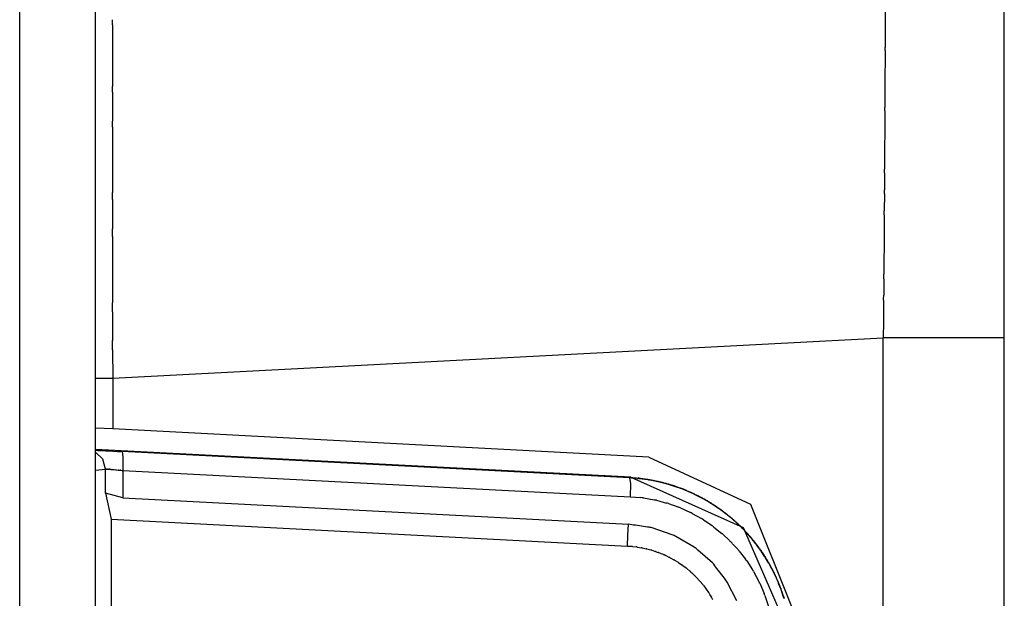
# Model space of a CAD drawing. Units: millimetres. Extents: x -1130 to -994, y 150 to 269.
# Drawn here: x -1032 to -1030, y 224 to 224 of the extents above; entities that cross this region are included whole.
import ezdxf

# ---------------------------------------------------------------- set-up
doc = ezdxf.new("R2010")
doc.units = ezdxf.units.MM
doc.layers.add('GAIKEI', color=7, linetype='Continuous')

msp = doc.modelspace()

# ---------------------------------------------------------------- linework, layer by layer
at = {"layer": 'GAIKEI', "color": 7, "linetype": 'Continuous'}
msp.add_line((-1031.66350338, 216.95665945), (-1031.66350338, 233.75614662), dxfattribs=at)
at = {"layer": 'GAIKEI', "color": 1, "linetype": 'Continuous'}
for p, q in [((-1031.76348724, 217.04259808), (-1031.76348724, 231.12564889)), ((-1030.46324229, 217.72975349), (-1030.46324229, 224.88746658)), ((-1030.62059722, 224.31295651), (-1030.62064053, 224.29126035)), ((-1031.64107424, 224.29539053), (-1031.64109573, 224.25858212)), ((-1030.62064807, 224.28738925), (-1030.62068959, 224.26538346)), ((-1030.62070107, 224.26147382), (-1030.62078965, 224.23918217)), ((-1031.64109354, 224.2514055), (-1031.64107219, 224.21385159)), ((-1030.62080516, 224.23521074), (-1030.62089177, 224.21273508)), ((-1031.64106793, 224.20621967), (-1031.64104675, 224.16810119)), ((-1030.62090731, 224.20867967), (-1030.62099369, 224.18607129)), ((-1030.62101226, 224.18189648), (-1030.62111979, 224.15914481)), ((-1031.64104231, 224.15996016), (-1031.64102134, 224.12143869)), ((-1030.62114009, 224.15482429), (-1030.62124702, 224.13202718)), ((-1030.62126798, 224.1275284), (-1030.62137416, 224.10469839)), ((-1031.64101245, 224.11273204), (-1031.64097099, 224.07397054)), ((-1030.62139962, 224.09999023), (-1030.62152597, 224.07718324)), ((-1030.62155691, 224.07224438), (-1030.62170109, 224.0495582)), ((-1031.64096116, 224.0646408), (-1031.64092025, 224.02580273)), ((-1030.62173914, 224.04434818), (-1030.62190581, 224.02177612)), ((-1031.64090984, 224.01579733), (-1031.64086956, 223.97706598)), ((-1030.6219459, 224.01627783), (-1030.62210867, 223.99393731)), ((-1030.62215095, 223.98811362), (-1030.62231135, 223.96601888)), ((-1031.64085309, 223.96633432), (-1031.6407937, 223.92789081)), ((-1030.62236158, 223.95984613), (-1030.62253908, 223.93807183)), ((-1030.62259831, 223.93148751), (-1030.62279198, 223.90997095)), ((-1031.64077605, 223.91636735), (-1031.64071781, 223.87833136)), ((-1030.62284861, 223.90298767), (-1030.62301944, 223.88191889)), ((-1031.64069251, 223.82856721), (-1030.62301944, 223.88191889)), ((-1030.62301944, 217.85883827), (-1030.62301944, 223.88191889)), ((-1030.46324229, 223.88191889), (-1030.62301944, 223.88191889)), ((-1031.64071151, 223.86598155), (-1031.64069251, 223.82856721)), ((-1031.66350338, 223.82856721), (-1031.64069251, 223.82856721)), ((-1031.64069251, 223.82856721), (-1031.64069251, 223.76142292)), ((-1031.64069251, 223.76142292), (-1031.66350338, 223.7626102)), ((-1030.93287343, 223.72433946), (-1031.64069251, 223.76142292)), ((-1031.6637286, 223.73323141), (-1031.66054843, 223.73310581)), ((-1030.95651792, 223.6979415), (-1031.66350338, 223.73447152)), ((-1031.65377781, 223.72143443), (-1031.66350338, 223.73065477)), ((-1031.65975517, 223.7330736), (-1031.65578972, 223.73289128)), ((-1031.65494119, 223.73285177), (-1031.65068431, 223.73265223)), ((-1031.65021598, 223.70855121), (-1031.65377781, 223.72143443)), ((-1031.64941636, 223.73259074), (-1031.64667068, 223.73245745)), ((-1031.64539725, 223.73239576), (-1031.64054175, 223.73217405)), ((-1031.63952736, 223.73212489), (-1031.63437683, 223.73185141)), ((-1031.63318775, 223.73179444), (-1031.63010508, 223.73164953)), ((-1030.95762941, 223.69690579), (-1031.62828925, 223.73156417)), ((-1031.62828925, 223.73156417), (-1031.6271525, 223.72413737)), ((-1031.6271525, 223.72413737), (-1031.62743037, 223.70655557)), ((-1030.93287343, 223.72433946), (-1030.79825644, 223.66227267)), ((-1031.66350338, 223.70703554), (-1031.65021598, 223.70855121)), ((-1031.65021598, 223.70855121), (-1031.64993611, 223.7085712)), ((-1031.65021598, 223.67677261), (-1031.65021598, 223.70855121)), ((-1031.64985603, 223.70857622), (-1031.64931923, 223.70855475)), ((-1031.6491931, 223.70854928), (-1031.64832682, 223.70850485)), ((-1031.64813941, 223.70849236), (-1031.64700659, 223.70840351)), ((-1031.64673796, 223.70838195), (-1031.64540671, 223.7082746)), ((-1031.64500636, 223.70824171), (-1031.64407401, 223.70816508)), ((-1031.64293341, 223.7080719), (-1031.64184779, 223.70798366)), ((-1031.64137589, 223.70794496), (-1031.63933607, 223.70774975)), ((-1031.63889851, 223.70770792), (-1031.63656623, 223.7074858)), ((-1031.63611019, 223.70744226), (-1031.633578, 223.70719996)), ((-1031.63305038, 223.70714664), (-1031.63051671, 223.70688702)), ((-1031.62984928, 223.70681546), (-1031.62830387, 223.70664942)), ((-1031.62743037, 223.70655557), (-1030.95677053, 223.67194772)), ((-1031.62743037, 223.70655557), (-1031.62743037, 223.67058361)), ((-1030.95651792, 223.6979415), (-1030.95762941, 223.69690579)), ((-1030.95649266, 223.689479), (-1030.95762941, 223.69690579)), ((-1030.95669148, 223.69686827), (-1030.95762941, 223.69690579)), ((-1030.95651792, 223.6979415), (-1030.80810832, 223.63147926)), ((-1030.95604087, 223.6968287), (-1030.95636634, 223.69685527)), ((-1030.95544377, 223.69677996), (-1030.95604087, 223.6968287)), ((-1030.95416478, 223.69669753), (-1030.95512849, 223.69675422)), ((-1030.95291086, 223.69662154), (-1030.95384009, 223.69667843)), ((-1030.952266, 223.69657524), (-1030.95260218, 223.69660264)), ((-1030.95166807, 223.69652651), (-1030.952266, 223.69657524)), ((-1030.95038978, 223.69642519), (-1030.95136207, 223.69650158)), ((-1030.94913521, 223.69632388), (-1030.95007574, 223.69640052)), ((-1030.94787431, 223.69618408), (-1030.94883557, 223.69629943)), ((-1030.94722411, 223.69611226), (-1030.9475723, 223.69614785)), ((-1030.9466288, 223.69605141), (-1030.94722411, 223.69611226)), ((-1030.9453688, 223.69592476), (-1030.94633635, 223.69602152)), ((-1030.94128495, 223.69533437), (-1030.94514088, 223.69572985)), ((-1030.94412181, 223.69581756), (-1030.94507301, 223.69589521)), ((-1030.9428612, 223.69567723), (-1030.94383485, 223.69579406)), ((-1030.94163395, 223.69550568), (-1030.94257151, 223.69564241)), ((-1030.94037892, 223.69534983), (-1030.94135849, 223.69546558)), ((-1030.93913224, 223.69519657), (-1030.94009506, 223.69531627)), ((-1030.93328112, 223.69425142), (-1030.93935818, 223.69513643)), ((-1030.93849339, 223.69510926), (-1030.93885688, 223.69516226)), ((-1030.93791097, 223.69502432), (-1030.93849339, 223.69510926)), ((-1030.93665558, 223.69484885), (-1030.93764371, 223.69498538)), ((-1030.93601078, 223.69475618), (-1030.93638032, 223.69481077)), ((-1030.93542905, 223.69467023), (-1030.93601078, 223.69475618)), ((-1030.9341917, 223.69447248), (-1030.93516714, 223.69463146)), ((-1030.932972, 223.69426987), (-1030.93392676, 223.69442928)), ((-1030.93173668, 223.69406726), (-1030.93271564, 223.69422709)), ((-1030.95677053, 223.67194772), (-1030.95649266, 223.689479)), ((-1030.92424845, 223.69258303), (-1030.93152578, 223.69399415)), ((-1030.93051588, 223.69386465), (-1030.93147736, 223.6940249)), ((-1030.92930025, 223.69362158), (-1030.93026417, 223.69382239)), ((-1030.92806434, 223.69342922), (-1030.9290508, 223.69357014)), ((-1030.92686414, 223.69319086), (-1030.92781265, 223.69339267)), ((-1030.92563302, 223.69293761), (-1030.92662426, 223.6931399)), ((-1030.9244331, 223.69268436), (-1030.92538612, 223.69288713)), ((-1030.92320176, 223.69245167), (-1030.92419762, 223.69263459)), ((-1030.92200212, 223.69220314), (-1030.92295948, 223.69240684)), ((-1030.91499598, 223.6904649), (-1030.92236547, 223.69221464)), ((-1030.92079123, 223.69192923), (-1030.92177112, 223.69215379)), ((-1030.91959645, 223.69167141), (-1030.92055799, 223.691876)), ((-1030.91840627, 223.69139738), (-1030.91936984, 223.6916229)), ((-1030.91721433, 223.69109797), (-1030.91818163, 223.69134449)), ((-1030.91600466, 223.69083595), (-1030.916991, 223.6910418)), ((-1030.91481055, 223.69054076), (-1030.91577996, 223.69078827)), ((-1030.91364148, 223.69021585), (-1030.91459208, 223.6904845)), ((-1030.91243448, 223.68992888), (-1030.91342828, 223.69015663)), ((-1030.90668308, 223.68814568), (-1030.91328104, 223.69005175)), ((-1030.9112614, 223.68960802), (-1030.91221553, 223.68987767)), ((-1030.91009664, 223.68930202), (-1030.91105247, 223.68954946)), ((-1030.90891061, 223.68897531), (-1030.90988893, 223.68924781)), ((-1030.90774191, 223.68864578), (-1030.90870103, 223.68891684)), ((-1030.90655579, 223.68831662), (-1030.90753738, 223.68858813)), ((-1030.9054087, 223.68796601), (-1030.90635003, 223.68825887)), ((-1030.89861346, 223.68560557), (-1030.90526191, 223.68772968)), ((-1030.9042263, 223.68763306), (-1030.905211, 223.68790543)), ((-1030.90307946, 223.68726076), (-1030.9040237, 223.68757551)), ((-1030.9019185, 223.68690262), (-1030.90288514, 223.68719681)), ((-1030.90075202, 223.68654816), (-1030.90172183, 223.68684278)), ((-1030.89961069, 223.68617197), (-1030.90055719, 223.68648807)), ((-1030.89846985, 223.68579221), (-1030.89942121, 223.68610873)), ((-1030.89733214, 223.68541245), (-1030.89828115, 223.68572938)), ((-1030.89151781, 223.68307708), (-1030.89731488, 223.68518121)), ((-1030.89617126, 223.6850327), (-1030.89714442, 223.68535003)), ((-1030.89505065, 223.68463098), (-1030.89598262, 223.68496988)), ((-1030.89391284, 223.68424997), (-1030.89486892, 223.68456612)), ((-1030.89277524, 223.68382435), (-1030.89372879, 223.6841872)), ((-1030.89165845, 223.68343796), (-1030.89259359, 223.68375676)), ((-1030.89104057, 223.68319992), (-1030.8914798, 223.68337472)), ((-1030.89052241, 223.68299371), (-1030.89104057, 223.68319992)), ((-1030.88464621, 223.68039917), (-1030.89042266, 223.6826708)), ((-1030.88940549, 223.68258077), (-1030.89034255, 223.68292347)), ((-1030.88829166, 223.68215317), (-1030.88922962, 223.68251557)), ((-1030.88717785, 223.68172488), (-1030.88811668, 223.68208566)), ((-1030.88606216, 223.68127037), (-1030.88700362, 223.68165673)), ((-1030.88497249, 223.68083692), (-1030.88588974, 223.68120027)), ((-1031.65021598, 223.67677261), (-1031.64248605, 223.64249315)), ((-1031.62743037, 223.67058361), (-1031.65021598, 223.67677261)), ((-1031.62743037, 223.67058361), (-1030.95969869, 223.63559684)), ((-1030.95677053, 223.67194772), (-1030.94356876, 223.67069599)), ((-1030.93964603, 223.67031779), (-1030.92581405, 223.66782167)), ((-1030.88386178, 223.68038411), (-1030.88480297, 223.68076914)), ((-1030.88276868, 223.6799531), (-1030.88369098, 223.68031505)), ((-1030.87871669, 223.67786538), (-1030.88365008, 223.67999522)), ((-1030.88165935, 223.67947577), (-1030.88260009, 223.67988475)), ((-1030.88056852, 223.67899461), (-1030.88149028, 223.6794019)), ((-1030.87947821, 223.6785364), (-1030.88040238, 223.67892249)), ((-1030.87839157, 223.67805805), (-1030.87931263, 223.67846584)), ((-1030.87730343, 223.67759996), (-1030.87822682, 223.67798649)), ((-1030.87296641, 223.67521134), (-1030.87784195, 223.67747499)), ((-1030.87670683, 223.67733363), (-1030.87714033, 223.67752974)), ((-1030.87623796, 223.67712152), (-1030.87670683, 223.67733363)), ((-1030.87515205, 223.67661774), (-1030.87607634, 223.67704765)), ((-1030.87408671, 223.67611156), (-1030.87498989, 223.67654165)), ((-1030.87392727, 223.67603564), (-1030.87408671, 223.67611156)), ((-1030.87196079, 223.67509922), (-1030.87392727, 223.67603564)), ((-1030.86777665, 223.67269112), (-1030.87214683, 223.67482095)), ((-1030.87180197, 223.67502359), (-1030.87196079, 223.67509922)), ((-1030.86983494, 223.67408691), (-1030.87180197, 223.67502359)), ((-1030.86879522, 223.67358077), (-1030.86967824, 223.67401151)), ((-1030.86773442, 223.67302818), (-1030.86863914, 223.67350208)), ((-1030.86669483, 223.67251799), (-1030.86757813, 223.67294887)), ((-1030.8627347, 223.67006388), (-1030.86699488, 223.67229225)), ((-1030.86611434, 223.67220379), (-1030.86654246, 223.67243925)), ((-1030.86568061, 223.67196524), (-1030.86611434, 223.67220379)), ((-1030.86464503, 223.67143188), (-1030.86552848, 223.67188437)), ((-1030.86360753, 223.67087707), (-1030.86449099, 223.67135112)), ((-1030.86257005, 223.67034597), (-1030.86345349, 223.67079649)), ((-1030.86155607, 223.6697891), (-1030.86241791, 223.67026509)), ((-1030.85692113, 223.6668465), (-1030.86183791, 223.66957327)), ((-1030.86054392, 223.66923226), (-1030.86140568, 223.66970623)), ((-1030.85950822, 223.66867559), (-1030.8603914, 223.66914949)), ((-1030.85849442, 223.66809531), (-1030.8593559, 223.66859066)), ((-1030.92252959, 223.6672052), (-1030.90920581, 223.66360453)), ((-1030.90651548, 223.66282561), (-1030.89320846, 223.65801058)), ((-1030.89077465, 223.65704325), (-1030.87779018, 223.6511581)), ((-1030.85748233, 223.66751336), (-1030.85849442, 223.66809531)), ((-1030.85649396, 223.66695512), (-1030.85733349, 223.6674287)), ((-1030.85590264, 223.66661577), (-1030.85634426, 223.66686971)), ((-1030.85118021, 223.66341035), (-1030.85595945, 223.66627789)), ((-1030.85548346, 223.66637475), (-1030.85590264, 223.66661577)), ((-1030.85449521, 223.66576905), (-1030.8553342, 223.66628535)), ((-1030.8533601, 223.66509814), (-1030.85434715, 223.66568025)), ((-1030.85252179, 223.66460375), (-1030.8533601, 223.66509814)), ((-1030.8515351, 223.66399797), (-1030.85237302, 223.66451361)), ((-1030.85057237, 223.66339079), (-1030.85138839, 223.66390617)), ((-1030.84958706, 223.66278363), (-1030.85042409, 223.66329872)), ((-1030.84455531, 223.65917652), (-1030.85002219, 223.66267448)), ((-1030.84859839, 223.66217647), (-1030.84943675, 223.66269127)), ((-1030.8476618, 223.66156933), (-1030.84845312, 223.6620838)), ((-1030.84670183, 223.66091404), (-1030.84751586, 223.66147101)), ((-1030.8447793, 223.65969744), (-1030.84655401, 223.66081831)), ((-1030.84384225, 223.65906616), (-1030.84463307, 223.6596005)), ((-1030.84288211, 223.65838534), (-1030.84369362, 223.65896195)), ((-1030.83807107, 223.6546832), (-1030.84332028, 223.65832489)), ((-1030.84231133, 223.6579983), (-1030.84273462, 223.65828431)), ((-1030.84194516, 223.65775089), (-1030.84231133, 223.6579983)), ((-1030.84103355, 223.65711853), (-1030.84180098, 223.65765147)), ((-1030.84007434, 223.65648619), (-1030.84088362, 223.65701861)), ((-1030.8391619, 223.65582951), (-1030.83992782, 223.65638267)), ((-1030.83825136, 223.65517413), (-1030.83901648, 223.65572477)), ((-1030.79825644, 223.66227267), (-1030.74331331, 223.52455087)), ((-1031.64248605, 223.64249315), (-1030.9606355, 223.6067738)), ((-1031.64248605, 223.64249315), (-1031.64248605, 222.38054418)), ((-1030.87545675, 223.64995621), (-1030.86304895, 223.64304006)), ((-1030.83729202, 223.65451438), (-1030.83809876, 223.6550683)), ((-1030.83640426, 223.65385671), (-1030.83714648, 223.65440807)), ((-1030.83230471, 223.65041577), (-1030.83688076, 223.65380429)), ((-1030.83582433, 223.65343315), (-1030.83625383, 223.65374657)), ((-1030.83547012, 223.65317467), (-1030.83582433, 223.65343315)), ((-1030.83458337, 223.65251632), (-1030.83532382, 223.65306637)), ((-1030.83369821, 223.65180972), (-1030.83443773, 223.65240133)), ((-1030.83278852, 223.65112841), (-1030.83354817, 223.65169622)), ((-1030.8319006, 223.65044342), (-1030.83263996, 223.65101433)), ((-1030.83134326, 223.65002774), (-1030.83175229, 223.65033232)), ((-1030.83101754, 223.64978518), (-1030.83134326, 223.65002774)), ((-1030.82670584, 223.64598337), (-1030.83105222, 223.64942507)), ((-1030.83045597, 223.64935499), (-1030.83086769, 223.64967076)), ((-1030.83013041, 223.6491053), (-1030.83045597, 223.64935499)), ((-1030.82924739, 223.64839567), (-1030.82998002, 223.64898512)), ((-1030.82838709, 223.64768758), (-1030.82909943, 223.64827421)), ((-1030.8273486, 223.64685633), (-1030.82823478, 223.64756528)), ((-1030.82661762, 223.64627155), (-1030.8273486, 223.64685633)), ((-1030.82578217, 223.64556583), (-1030.82647024, 223.64614773)), ((-1030.82492298, 223.64488042), (-1030.8256307, 223.64544433)), ((-1030.82227652, 223.64222153), (-1030.82523026, 223.64473036)), ((-1030.8240612, 223.64414807), (-1030.82476946, 223.64475066)), ((-1030.82322846, 223.64343968), (-1030.82391119, 223.64402045)), ((-1030.82236929, 223.64273175), (-1030.82307323, 223.64331146)), ((-1030.82153245, 223.64197407), (-1030.82221616, 223.64259403)), ((-1030.96020391, 223.62119795), (-1030.95969869, 223.63559684)), ((-1030.93442572, 223.63183867), (-1030.95040715, 223.63421516)), ((-1030.9018244, 223.62156791), (-1030.92809333, 223.63075866)), ((-1030.86069056, 223.64152012), (-1030.84920898, 223.63383199)), ((-1030.84670029, 223.63185796), (-1030.83625405, 223.6235156)), ((-1030.82070023, 223.64126769), (-1030.82137912, 223.64184332)), ((-1030.81986596, 223.64053263), (-1030.82054527, 223.64113149)), ((-1030.81905663, 223.63977451), (-1030.81971403, 223.64039082)), ((-1030.81624888, 223.63679999), (-1030.81910375, 223.63942005)), ((-1030.8182227, 223.63906602), (-1030.81889925, 223.63964006)), ((-1030.81741344, 223.63833321), (-1030.81806811, 223.6389265)), ((-1030.81660451, 223.63757511), (-1030.81725776, 223.63818754)), ((-1030.81579559, 223.63681675), (-1030.81660451, 223.63757511)), ((-1030.81501172, 223.63608344), (-1030.81564175, 223.63667282)), ((-1030.81420094, 223.63532534), (-1030.81485153, 223.63593365)), ((-1030.80998388, 223.63077002), (-1030.81482192, 223.63549006)), ((-1030.81339419, 223.63456703), (-1030.81403981, 223.63517392)), ((-1030.81263552, 223.63378366), (-1030.81324095, 223.63440928)), ((-1030.81208517, 223.63326719), (-1030.81247128, 223.63362916)), ((-1030.81182706, 223.63302521), (-1030.81208517, 223.63326719)), ((-1030.81104336, 223.63226695), (-1030.81166589, 223.6328694)), ((-1030.81031009, 223.63150871), (-1030.81089098, 223.63210963)), ((-1030.80952688, 223.63075049), (-1030.81014622, 223.63134986)), ((-1030.80876855, 223.62996714), (-1030.80936633, 223.63058485)), ((-1030.80824319, 223.62944167), (-1030.80860654, 223.62980502)), ((-1030.80385405, 223.62436981), (-1030.80859136, 223.62940951)), ((-1030.80801036, 223.62920884), (-1030.80824319, 223.62944167)), ((-1030.80810832, 223.63147926), (-1030.74331331, 223.48243813)), ((-1030.9606355, 223.6067738), (-1030.96020391, 223.62119795)), ((-1030.87282613, 223.60529627), (-1030.89689287, 223.61929588)), ((-1030.83350695, 223.62095072), (-1030.82757244, 223.6153934)), ((-1030.80649405, 223.62764209), (-1030.80784674, 223.62903987)), ((-1030.80576111, 223.62686099), (-1030.80633259, 223.62747009)), ((-1030.80524603, 223.62630878), (-1030.8055981, 223.62668624)), ((-1030.80502827, 223.62607531), (-1030.80524603, 223.62630878)), ((-1030.80429544, 223.62529194), (-1030.80486359, 223.62589928)), ((-1030.80353742, 223.62448338), (-1030.8041234, 223.62510843)), ((-1030.80280459, 223.62370001), (-1030.8033693, 223.62430367)), ((-1030.80209705, 223.62289148), (-1030.80264059, 223.62351267)), ((-1030.79754082, 223.61721206), (-1030.80262535, 223.62305824)), ((-1030.80157268, 223.62233088), (-1030.8019255, 223.62270804)), ((-1030.80136433, 223.62210816), (-1030.80157268, 223.62233088)), ((-1030.80065684, 223.62130196), (-1030.80119691, 223.62191743)), ((-1030.79997463, 223.62049114), (-1030.80049372, 223.62110811)), ((-1030.7985598, 223.61887418), (-1030.79980373, 223.62029581)), ((-1030.79785241, 223.61806572), (-1030.7985598, 223.61887418)), ((-1030.79717029, 223.6172596), (-1030.79768231, 223.61786471)), ((-1030.79648819, 223.61644888), (-1030.79699839, 223.61705529)), ((-1030.79583138, 223.61561523), (-1030.7963209, 223.61623655)), ((-1030.9606355, 223.6067738), (-1030.95577654, 223.6063927)), ((-1030.9541894, 223.60626802), (-1030.94924567, 223.60566227)), ((-1030.94778516, 223.60548239), (-1030.9427708, 223.60460521)), ((-1030.94142328, 223.60436767), (-1030.93635213, 223.60324568)), ((-1030.82124397, 223.60895317), (-1030.81578724, 223.60291808)), ((-1030.79142881, 223.60969857), (-1030.7963511, 223.61583572)), ((-1030.79514931, 223.61480686), (-1030.7956558, 223.61540713)), ((-1030.79464283, 223.61418955), (-1030.79497186, 223.61459057)), ((-1030.7939589, 223.6133525), (-1030.79446725, 223.61397554)), ((-1030.79329387, 223.6125349), (-1030.79378518, 223.61313958)), ((-1030.79265425, 223.61170536), (-1030.79312834, 223.61233117)), ((-1030.79200196, 223.61086947), (-1030.79249675, 223.61149747)), ((-1030.79136086, 223.61003358), (-1030.79183989, 223.61066376)), ((-1030.79069038, 223.6091977), (-1030.7912061, 223.60983002)), ((-1030.79004548, 223.60836359), (-1030.79052612, 223.60899626)), ((-1030.78533246, 223.60141046), (-1030.79036659, 223.60835629)), ((-1030.78941225, 223.60752651), (-1030.78989447, 223.60816479)), ((-1030.78879841, 223.6066901), (-1030.78926283, 223.60732868)), ((-1030.78815163, 223.60583659), (-1030.78865635, 223.60649483)), ((-1030.78753211, 223.60499368), (-1030.78799946, 223.60563807)), ((-1030.78721588, 223.60455091), (-1030.78739301, 223.60480185)), ((-1030.78692423, 223.60413774), (-1030.78721588, 223.60455091)), ((-1030.78678656, 223.6039427), (-1030.78692423, 223.60413774)), ((-1030.78631636, 223.60327659), (-1030.78678656, 223.6039427)), ((-1030.93510504, 223.60296645), (-1030.93005277, 223.60159985)), ((-1030.92890466, 223.60128381), (-1030.92378128, 223.59962693)), ((-1030.92277201, 223.59929794), (-1030.92022317, 223.59838266)), ((-1030.9197163, 223.59819724), (-1030.91716559, 223.59719178)), ((-1030.91674407, 223.5970241), (-1030.91544926, 223.59648262)), ((-1030.91521382, 223.59638505), (-1030.91393485, 223.59586479)), ((-1030.91370624, 223.59576858), (-1030.91242441, 223.5952037)), ((-1030.91219912, 223.59510358), (-1030.91093902, 223.5945387)), ((-1030.91032696, 223.5942409), (-1030.90536284, 223.59179135)), ((-1030.90447235, 223.59132182), (-1030.89963837, 223.58868903)), ((-1030.84862729, 223.5843671), (-1030.86789308, 223.60117562)), ((-1030.81326941, 223.60012469), (-1030.80519732, 223.58955459)), ((-1030.7857085, 223.60243516), (-1030.78618008, 223.60308359)), ((-1030.78510064, 223.60157958), (-1030.78557359, 223.6022496)), ((-1030.78451094, 223.60071845), (-1030.78496716, 223.60139038)), ((-1030.78390974, 223.59987724), (-1030.78438369, 223.60053124)), ((-1030.77952397, 223.59272926), (-1030.78433339, 223.60000781)), ((-1030.78332233, 223.59900334), (-1030.7837794, 223.59969706)), ((-1030.78275987, 223.59813561), (-1030.78319824, 223.59881492)), ((-1030.78218258, 223.59727404), (-1030.7826421, 223.59795332)), ((-1030.78157992, 223.59641296), (-1030.78206066, 223.597094)), ((-1030.78101257, 223.59555189), (-1030.78145437, 223.59623467)), ((-1030.78045369, 223.59471113), (-1030.7808983, 223.59537548)), ((-1030.77989785, 223.59383468), (-1030.78034012, 223.59454101)), ((-1030.77932069, 223.59294831), (-1030.77978597, 223.59365634)), ((-1030.7786742, 223.59191242), (-1030.77920503, 223.59277186)), ((-1030.7782474, 223.59122142), (-1030.7786742, 223.59191242)), ((-1030.77460718, 223.58469969), (-1030.77865286, 223.59138281)), ((-1030.77769499, 223.59033979), (-1030.77814311, 223.59105272)), ((-1030.77715678, 223.58947414), (-1030.77758722, 223.59016823)), ((-1030.89875198, 223.58816002), (-1030.89412212, 223.58530923)), ((-1030.89322536, 223.58470898), (-1030.88874365, 223.58165037)), ((-1030.88783277, 223.58097585), (-1030.88354929, 223.57776324)), ((-1030.80328609, 223.58701673), (-1030.79578879, 223.57542804)), ((-1030.77686825, 223.58901183), (-1030.77705397, 223.58930845)), ((-1030.77660563, 223.58859241), (-1030.77686825, 223.58901183)), ((-1030.77609051, 223.58770611), (-1030.77650054, 223.58842366)), ((-1030.77599493, 223.58753884), (-1030.77609051, 223.58770611)), ((-1030.77558406, 223.58681981), (-1030.77599493, 223.58753884)), ((-1030.77505669, 223.58593353), (-1030.77548897, 223.58665401)), ((-1030.77454591, 223.58507016), (-1030.77495842, 223.58576955)), ((-1030.7742777, 223.5845955), (-1030.77445278, 223.58491144)), ((-1030.77403947, 223.5841656), (-1030.7742777, 223.5845955)), ((-1030.77351194, 223.58329778), (-1030.77394672, 223.58399983)), ((-1030.77015323, 223.57655652), (-1030.77389131, 223.58346961)), ((-1030.77302253, 223.58243531), (-1030.77341662, 223.58314243)), ((-1030.77256266, 223.58153352), (-1030.77293668, 223.58227966)), ((-1030.77204303, 223.58064168), (-1030.77248015, 223.58137212)), ((-1030.77157352, 223.57975707), (-1030.77195061, 223.58048493)), ((-1030.77107463, 223.57886927), (-1030.77149233, 223.57960216)), ((-1030.77061299, 223.5779847), (-1030.77098774, 223.57871493)), ((-1030.77013605, 223.57707539), (-1030.77053412, 223.57783155)), ((-1030.88261507, 223.57700051), (-1030.87851528, 223.57362543)), ((-1030.87823333, 223.57338154), (-1030.87725575, 223.57252617)), ((-1030.87700321, 223.57229021), (-1030.87606427, 223.5714112)), ((-1030.87578722, 223.57116287), (-1030.87484928, 223.57032264)), ((-1030.87456293, 223.57004879), (-1030.87399565, 223.56950617)), ((-1030.87306121, 223.56860535), (-1030.87191432, 223.56749545)), ((-1030.87133556, 223.56693524), (-1030.869616, 223.56513752)), ((-1030.86910205, 223.56459963), (-1030.86566591, 223.56084385)), ((-1030.83289254, 223.56423405), (-1030.84284246, 223.57696525)), ((-1030.7943002, 223.57302921), (-1030.78740594, 223.56007239)), ((-1030.76965499, 223.57618514), (-1030.77005367, 223.57691955)), ((-1030.7692172, 223.575299), (-1030.76957444, 223.57603449)), ((-1030.76578976, 223.56779069), (-1030.76948995, 223.57527813)), ((-1030.76874341, 223.57439117), (-1030.76914325, 223.57514876)), ((-1030.76828227, 223.57350148), (-1030.76866338, 223.57423904)), ((-1030.76782811, 223.57261536), (-1030.76820615, 223.57335392)), ((-1030.76739456, 223.57172927), (-1030.76775375, 223.57246878)), ((-1030.76694226, 223.57084318), (-1030.76732306, 223.57158363)), ((-1030.7665305, 223.56993513), (-1030.7668694, 223.57069766)), ((-1030.7660814, 223.56902376), (-1030.76646311, 223.56978718)), ((-1030.76566987, 223.56813447), (-1030.76600955, 223.56887753)), ((-1030.76524081, 223.5672263), (-1030.76560392, 223.56799142)), ((-1030.76483426, 223.56631496), (-1030.76517286, 223.56708088)), ((-1030.76181792, 223.55883782), (-1030.76516481, 223.56644437)), ((-1030.76460259, 223.56581729), (-1030.7647693, 223.56617032)), ((-1030.76440725, 223.56540364), (-1030.76460259, 223.56581729)), ((-1030.76418265, 223.56491591), (-1030.76434028, 223.56526072)), ((-1030.7639992, 223.56451462), (-1030.76418265, 223.56491591)), ((-1030.76359418, 223.56362863), (-1030.7639992, 223.56451462)), ((-1030.86474402, 223.55983291), (-1030.86146508, 223.55582079)), ((-1030.86066004, 223.55483113), (-1030.85749202, 223.55060709)), ((-1030.81630344, 223.53434877), (-1030.82904466, 223.55908965)), ((-1030.78621293, 223.55763112), (-1030.78041595, 223.54400932)), ((-1030.76320966, 223.56272026), (-1030.76353181, 223.56348906)), ((-1030.76280918, 223.56180899), (-1030.76314934, 223.56257844)), ((-1030.76242692, 223.56092023), (-1030.76274777, 223.5616689)), ((-1030.76202468, 223.55998919), (-1030.76236718, 223.56078124)), ((-1030.76164229, 223.55907526), (-1030.76196362, 223.55984645)), ((-1030.76126262, 223.55818669), (-1030.76158416, 223.55893697)), ((-1030.75802236, 223.5492338), (-1030.76122612, 223.55739005)), ((-1030.76090565, 223.5572781), (-1030.76120595, 223.55805029)), ((-1030.76085178, 223.55713956), (-1030.76090565, 223.5572781)), ((-1030.7605513, 223.55636691), (-1030.76085178, 223.55713956)), ((-1030.76019696, 223.55545782), (-1030.7604976, 223.55622893)), ((-1030.75981977, 223.55456765), (-1030.76014204, 223.5553216)), ((-1030.75946302, 223.5536587), (-1030.75976395, 223.55443252)), ((-1030.75926414, 223.55314727), (-1030.75946302, 223.5536587)), ((-1030.75910869, 223.55274757), (-1030.75926414, 223.55314727)), ((-1030.75905555, 223.5526109), (-1030.75910869, 223.55274757)), ((-1030.75875437, 223.55183645), (-1030.75905555, 223.5526109)), ((-1030.7584231, 223.55092535), (-1030.75870286, 223.55170007)), ((-1030.85677678, 223.54964422), (-1030.85379514, 223.54521376)), ((-1030.85320828, 223.54433782), (-1030.8517427, 223.54202263)), ((-1030.85145404, 223.54156066), (-1030.8500608, 223.53920286)), ((-1030.84979871, 223.53875259), (-1030.84843915, 223.53631402)), ((-1030.77945506, 223.54137747), (-1030.77464002, 223.52671349)), ((-1030.75807101, 223.55001426), (-1030.75837238, 223.55078922)), ((-1030.75776297, 223.54910319), (-1030.75802136, 223.54987835)), ((-1030.7574361, 223.54819214), (-1030.75771609, 223.54896747)), ((-1030.75470921, 223.53943448), (-1030.7574771, 223.54767921)), ((-1030.75708389, 223.5472811), (-1030.75738546, 223.54805657)), ((-1030.75677615, 223.54639335), (-1030.75703467, 223.54714738)), ((-1030.75644916, 223.54546101), (-1030.75672926, 223.54625822)), ((-1030.75628581, 223.54495089), (-1030.75640393, 223.54532576)), ((-1030.75616691, 223.54457357), (-1030.75628581, 223.54495089)), ((-1030.75598181, 223.54403874), (-1030.75612187, 223.54443836)), ((-1030.75584175, 223.54363912), (-1030.75598181, 223.54403874)), ((-1030.75553624, 223.54272613), (-1030.75579481, 223.54350184)), ((-1030.75525608, 223.54183867), (-1030.75549309, 223.54259279)), ((-1030.75495421, 223.54090598), (-1030.75521273, 223.54170311)), ((-1030.75465057, 223.53999334), (-1030.75490906, 223.54076881)), ((-1030.75439417, 223.53908244), (-1030.75460954, 223.53985777)), ((-1030.75411749, 223.53819521), (-1030.75435434, 223.53894884)), ((-1030.75381547, 223.53728595), (-1030.75407379, 223.5380609))]:
    msp.add_line(p, q, dxfattribs=at)
for centre, radius, start, end in [((-1043.2407992, 224.30360504), 11.59972786, 359.959425153, 359.992872773), ((-995.23442066, 224.22038343), 35.38629085, 179.885239424, 179.891507342), ((-1025.41287575, 224.25689926), 6.22822021, 179.984518676, 180.05053922), ((-1032.49401991, 224.26893033), 1.87333368, 359.77194267, 359.89151921), ((-997.54446553, 224.10802289), 33.07658417, 179.772803233, 179.779682653), ((-1621.0117493, 223.88126821), 589.37077095, 0.03159021288, 0.03233215153), ((-908.19233237, 223.74149063), 122.42946633, 179.7794617133, 179.7813596193), ((-1035.23180217, 224.20450352), 4.61084533, 359.71907686, 359.77095486), ((-1759.18530554, 223.76692141), 727.5443694, 0.03095269963, 0.03159382443), ((-908.79821944, 223.58451212), 121.8242556, 179.7297406006, 179.7317726307), ((-916.05488219, 223.59602971), 114.56761865, 179.7319442859, 179.7341941692), ((-1015.06173464, 224.13401584), 16.57929147, 180.043464917, 180.073553942), ((-1035.91752634, 224.13097757), 5.29621737, 359.66476941, 359.71570422), ((-1602.86735203, 223.46712642), 571.22670338, 0.0599325253, 0.0608683263), ((-1036.6795393, 224.11266419), 6.05811723, 359.617719234, 359.664430344), ((-1035.68838156, 224.08395428), 5.06679721, 359.55212624, 359.61104317), ((-1792.83935819, 223.22874707), 761.19885524, 0.05924163698, 0.05999474835), ((-974.41438459, 223.6092112), 56.20903532, 179.579454784, 179.585059521), ((-810.40303323, 222.39215168), 220.22490074, 179.5832607246, 179.5847759096), ((-1010.37980048, 224.00432875), 21.26108656, 180.073469525, 180.102389955), ((-1037.53786369, 224.01920261), 6.91575684, 359.508236444, 359.55937824), ((-1038.38102693, 224.00456498), 7.75877278, 359.460340903, 359.508965751), ((-1891.24256702, 222.60564287), 859.60279026, 0.08736478154, 0.08813286456), ((-1022.80040077, 223.84304216), 7.82267752, 179.509786272, 179.560935738), ((-1043.70672043, 223.86600365), 12.06600892, 359.999895093, 0.058538492), ((-1031.66513059, 223.61047638), 0.122715, 87.48940771, 87.86008878), ((-1031.69945914, 222.78591775), 0.94797989, 87.3083513, 87.3596916), ((-1031.68698139, 222.97103882), 0.76247784, 87.17606298, 87.27145468), ((-1031.62457847, 224.17532575), 0.44341898, 267.1442025, 267.30893977), ((-1031.6466624, 223.59538699), 0.13692393, 87.01299451, 87.43796448), ((-1031.62440212, 223.92760159), 0.19600415, 267.08294115, 267.43093071), ((-1032.86232226, 197.49967302), 26.26090156, 87.306606924, 87.310573045), ((-1031.64985102, 223.70785485), 0.00072139, 90.39761086, 96.77383769), ((-1031.64974208, 223.69734845), 0.01121427, 87.19399666, 87.83906005), ((-1031.64869526, 223.70156644), 0.00694818, 85.41145888, 86.96039145), ((-1031.65667014, 223.58628407), 0.12250119, 85.34945762, 85.47550093), ((-1031.66660753, 223.44768815), 0.26144745, 85.2607382, 85.3487694), ((-1031.62318328, 223.9591081), 0.25181108, 265.24116372, 265.36147524), ((-1031.68517818, 223.19209631), 0.51770207, 85.31942954, 85.38756385), ((-1031.64431541, 223.67499658), 0.03307925, 84.90178775, 85.72191566), ((-1031.54799027, 224.66100176), 0.95761863, 264.52631941, 264.55261859), ((-1031.73409677, 222.68351452), 1.02860556, 84.53362512, 84.55914335), ((-1031.64125099, 223.62863354), 0.07894021, 84.0371391, 84.42204439), ((-1031.64474974, 223.57098866), 0.13664166, 83.73957521, 84.02104215), ((-1031.62786711, 223.70660258), 0.00043926, 173.87925043, 353.85630458), ((-1030.95684248, 223.68902294), 0.00784679, 86.52114888, 88.89739721), ((-1030.95415224, 223.71065803), 0.01393804, 264.68321602, 265.98361373), ((-1030.96198611, 223.56096782), 0.13595488, 86.56494336, 86.70201434), ((-1030.95369403, 223.68130363), 0.01533792, 85.91786997, 87.07315715), ((-1030.94294817, 223.80164555), 0.10548008, 265.25802456, 265.42478712), ((-1030.95871011, 223.58851404), 0.10823144, 85.42425896, 85.59102129), ((-1030.94962671, 223.6884517), 0.00788751, 84.24341472, 86.42736938), ((-1030.94566106, 223.71335981), 0.01731775, 262.65739317, 263.66377731), ((-1030.94619397, 223.69583784), 0.00105861, 354.145091, 174.14288183), ((-1030.93286838, 223.82923714), 0.13389469, 264.10127398, 264.22706995), ((-1030.94359881, 223.71214692), 0.01631843, 263.77309209, 264.81682685), ((-1030.94459706, 223.68825044), 0.00758203, 84.23039501, 86.40631005), ((-1030.94408804, 223.68424791), 0.01149497, 82.41887306, 83.87324462), ((-1030.94002162, 223.70561601), 0.01023809, 260.93916699, 262.49704749), ((-1030.9449883, 223.6498078), 0.04567695, 82.91974405, 85.34952748), ((-1030.94577366, 223.64850508), 0.04715437, 83.08332103, 83.43062687), ((-1030.94061819, 223.68214742), 0.01313348, 82.2929338, 83.50350845), ((-1030.93259447, 223.73057311), 0.03594415, 261.49416579, 261.92468442), ((-1030.94057607, 223.66549149), 0.02961797, 81.85595196, 82.39351439), ((-1030.93790346, 223.67705129), 0.01779184, 81.15298489, 82.00562815), ((-1030.94521115, 223.62606154), 0.06929275, 80.62758124, 80.84954323), ((-1030.9378864, 223.65671388), 0.03781899, 80.31764652, 83.00565059), ((-1030.92095682, 223.76548252), 0.07221916, 260.42310718, 260.62929941), ((-1030.9444001, 223.6157306), 0.07935361, 80.62763046, 80.81735089), ((-1030.93143984, 223.6875903), 0.00634202, 79.31690205, 81.62286878), ((-1030.9283658, 223.69752304), 0.00401182, 256.53066148, 260.16884806), ((-1030.92847786, 223.68969699), 0.00375507, 79.79609959, 83.67747562), ((-1030.92062212, 223.72198646), 0.02946438, 257.76923341, 258.24609114), ((-1030.93157423, 223.66324663), 0.03027956, 78.20762173, 78.68447946), ((-1030.92253716, 223.70107177), 0.00859903, 257.26262024, 258.86638732), ((-1030.93216447, 223.64712461), 0.04614252, 77.73908368, 80.12171351), ((-1030.92468233, 223.68377422), 0.00880286, 78.71352533, 80.31729241), ((-1030.92504296, 223.67740596), 0.0151064, 77.49137486, 78.38730514), ((-1030.91727033, 223.7068182), 0.01529961, 256.69526223, 257.59119251), ((-1030.92187717, 223.68046482), 0.01143632, 77.33542954, 78.49650458), ((-1030.92098652, 223.67993441), 0.01174978, 76.18911786, 77.31449913), ((-1030.91582037, 223.69616845), 0.0052586, 254.62814349, 257.1375043), ((-1030.91697022, 223.68573257), 0.00519392, 76.75210895, 79.28625504), ((-1030.92272292, 223.65462518), 0.03666321, 75.0764442, 77.83343151), ((-1030.91691194, 223.68192784), 0.00886556, 74.83080273, 76.28883607), ((-1030.91235421, 223.69443668), 0.00441276, 253.0393404, 255.91268504), ((-1030.91334609, 223.68553823), 0.0044843, 75.39721273, 78.27055737), ((-1030.90850856, 223.69902788), 0.00981386, 253.70966167, 254.9764206), ((-1030.91294802, 223.67795074), 0.01170392, 74.84844787, 75.89935308), ((-1030.92432581, 223.6333158), 0.05775473, 74.30379265, 74.51964637), ((-1030.89730189, 223.72528946), 0.03810188, 254.09740827, 254.41694384), ((-1030.920825, 223.63719771), 0.05287428, 72.88195164, 74.48663308), ((-1030.90827066, 223.68181166), 0.00672721, 73.41112324, 75.23140387), ((-1030.90340304, 223.69415784), 0.00650856, 252.05185008, 253.87213071), ((-1030.90523361, 223.68370167), 0.00405839, 72.6548757, 75.62860678), ((-1030.90055184, 223.69461434), 0.00777586, 251.03078013, 252.53821589), ((-1030.78534456, 224.06968519), 0.40013995, 253.06222697, 253.09166179), ((-1030.90284854, 223.67940591), 0.00744361, 72.07167944, 73.64106642), ((-1030.84370718, 223.85335573), 0.17628276, 251.51090916, 251.57583248), ((-1030.9088615, 223.6520469), 0.03508856, 70.78761932, 73.01854183), ((-1030.95381543, 223.51923643), 0.17551057, 71.5537093, 71.6186335), ((-1030.88845136, 223.71180817), 0.02784964, 251.40459809, 251.81159224), ((-1030.89794869, 223.67938033), 0.00592524, 70.62124136, 72.54387595), ((-1030.8927549, 223.6907757), 0.00655958, 249.51367558, 251.19911134), ((-1030.89523872, 223.68006056), 0.00439421, 69.90250663, 72.4382572), ((-1030.8907568, 223.68897115), 0.00552844, 248.58619872, 250.59491003), ((-1030.89282877, 223.67984814), 0.00377577, 69.06740376, 71.94349379), ((-1030.90629771, 223.64155778), 0.04407151, 68.88683205, 70.40546131), ((-1030.88793683, 223.68934918), 0.00686128, 247.86216686, 249.47458517), ((-1030.89292235, 223.67282547), 0.01036987, 69.13902164, 70.17535905), ((-1030.85095644, 223.7786573), 0.10347447, 248.84969703, 248.95355145), ((-1030.89011443, 223.67396091), 0.00830077, 67.99044635, 69.28184141), ((-1030.88025614, 223.69530408), 0.01518733, 247.52418137, 248.22634447), ((-1030.94610679, 223.62383883), 0.04692585, 82.08637101, 86.89959281), ((-1030.8909666, 223.66560091), 0.0163727, 67.88555075, 68.52447773), ((-1030.89643794, 223.6498911), 0.0327076, 66.98480619, 68.86788452), ((-1030.87896254, 223.69225688), 0.01284389, 247.57673998, 248.39858767), ((-1030.88457679, 223.67525168), 0.00503713, 66.89451301, 68.96383579), ((-1030.89394216, 223.65113474), 0.03088821, 66.22618342, 66.56842486), ((-1030.87693786, 223.68713221), 0.0089108, 245.95552493, 247.12012874), ((-1030.88274606, 223.67063818), 0.00854756, 66.31639667, 67.52294194), ((-1030.89267174, 223.64542139), 0.03531792, 65.17208457, 66.7261236), ((-1030.87479384, 223.68611531), 0.00882401, 245.9383115, 247.10458079), ((-1030.87969483, 223.67182035), 0.00625481, 65.89527848, 67.52195607), ((-1030.88317906, 223.66172409), 0.01688964, 65.131501, 65.73431633), ((-1030.88346469, 223.65869243), 0.01975897, 64.60164362, 65.12108342), ((-1030.89330916, 223.63144913), 0.04825929, 63.99095615, 65.06875675), ((-1030.87775695, 223.65742294), 0.01845118, 64.0336999, 64.57370069), ((-1030.87146166, 223.66809755), 0.00609717, 62.42417563, 64.06680515), ((-1030.88140476, 223.64501501), 0.03084951, 62.1536284, 63.78370212), ((-1030.86488994, 223.67843957), 0.00611344, 242.27145941, 243.91408893), ((-1030.86822518, 223.66936946), 0.00350074, 61.27038017, 64.07782807), ((-1030.86286248, 223.67708367), 0.00584296, 241.16351578, 242.85300612), ((-1030.86878934, 223.66333934), 0.009092, 61.78627706, 62.88232951), ((-1030.85967525, 223.67820655), 0.0083177, 241.78634244, 242.98387401), ((-1030.88237152, 223.63310466), 0.04185199, 60.61837313, 62.01782982), ((-1030.8649434, 223.66569793), 0.00521891, 61.05893647, 62.95052655), ((-1030.81428974, 223.75538186), 0.09777641, 241.09148817, 241.19210879), ((-1030.85247633, 223.68391696), 0.01675489, 241.21616208, 241.80959997), ((-1030.86232558, 223.66344357), 0.00594236, 60.01669311, 61.69823909), ((-1030.93138608, 223.62907714), 0.03914315, 76.92308261, 81.8161525), ((-1030.91721197, 223.630916), 0.0336547, 71.46821331, 76.23788179), ((-1030.9043293, 223.62648502), 0.03342953, 66.07945415, 70.56938313), ((-1030.84711898, 223.68555993), 0.02081052, 240.13312793, 240.60457336), ((-1030.87313158, 223.63833235), 0.03279993, 58.42988064, 60.38153735), ((-1030.86679907, 223.64871992), 0.02094559, 60.05679508, 60.52824052), ((-1030.85840646, 223.66132488), 0.00583482, 58.22801541, 59.93661581), ((-1030.84970096, 223.67359484), 0.00917757, 238.50747349, 239.58526984), ((-1030.8572392, 223.65665067), 0.00924692, 58.24769876, 59.32549511), ((-1030.85933358, 223.65137117), 0.0148409, 57.63186278, 58.30000485), ((-1030.87616362, 223.622815), 0.04766711, 56.74154218, 58.39079888), ((-1030.84260316, 223.67606033), 0.01496748, 237.82984587, 238.49798794), ((-1030.75446065, 223.81741951), 0.18155245, 238.40167424, 238.45734758), ((-1030.85211858, 223.6564984), 0.00668074, 56.7248264, 58.20261788), ((-1030.85175928, 223.65532995), 0.00746452, 55.35585924, 56.70658357), ((-1030.84402233, 223.66488982), 0.00479444, 236.02179031, 238.12649071), ((-1030.84784351, 223.65491652), 0.00567861, 55.57284693, 57.34313997), ((-1030.86675459, 223.62566193), 0.04019994, 54.34213774, 56.48043456), ((-1030.84819447, 223.6527011), 0.00771076, 54.28806407, 55.63692256), ((-1030.83851705, 223.66459916), 0.00759376, 234.91287203, 236.26173052), ((-1030.84965623, 223.64641441), 0.01371045, 55.04456318, 55.77645718), ((-1030.83697504, 223.66304573), 0.00718354, 235.59947219, 237.03659621), ((-1030.84237607, 223.6530727), 0.00411702, 53.51114282, 56.00808843), ((-1030.776508, 223.74266496), 0.10707897, 234.1886313, 234.28452561), ((-1030.83339149, 223.6620191), 0.00839476, 234.62555509, 235.89303282), ((-1030.89110283, 223.62244597), 0.03164827, 60.3715226, 65.12475409), ((-1030.8805033, 223.61336782), 0.03442523, 54.86327269, 59.53433022), ((-1030.8659515, 223.61567942), 0.04794386, 52.67398177, 54.44230477), ((-1030.84007463, 223.65055182), 0.00484198, 52.78960666, 54.92240056), ((-1030.82338965, 223.67147286), 0.02190225, 233.54342516, 234.03115913), ((-1030.84811933, 223.63593369), 0.0213835, 53.2458404, 53.73357437), ((-1030.83771991, 223.64839416), 0.00517978, 50.67986961, 52.73260305), ((-1030.83017072, 223.65631728), 0.00572375, 231.95429331, 233.83758553), ((-1030.83999594, 223.64158957), 0.01195561, 52.02811376, 52.92578037), ((-1030.86228399, 223.61122708), 0.04934075, 50.72957506, 52.58406729), ((-1030.82546363, 223.65888238), 0.0106137, 232.66478242, 233.6651362), ((-1030.83901104, 223.63916157), 0.013295, 52.22863043, 53.04115755), ((-1030.83522174, 223.64258006), 0.0082765, 50.7040351, 52.03683607), ((-1030.83982528, 223.63535873), 0.01678849, 50.29159232, 50.94489521), ((-1030.81968815, 223.65836491), 0.01377233, 230.82992317, 231.64257477), ((-1030.86241603, 223.60243482), 0.0563178, 48.67842919, 50.64795755), ((-1030.83108617, 223.64080283), 0.00706221, 49.18565918, 50.74739647), ((-1030.8215468, 223.65069125), 0.00664894, 230.43151897, 232.10485668), ((-1030.82887902, 223.64004412), 0.00624821, 48.87386471, 50.71721403), ((-1029.19607171, 225.55772159), 2.51239197, 229.61023315, 229.61472467), ((-1030.81511893, 223.65309981), 0.0126128, 229.98706355, 230.90166933), ((-1030.82518482, 223.63944706), 0.00432624, 46.67006444, 49.39788741), ((-1030.85882698, 223.59755429), 0.05771567, 48.6055782, 50.7071145), ((-1031.48506044, 220.07070714), 3.60339334, 81.46723608, 81.61660072), ((-1030.93695867, 223.59788292), 0.03405009, 74.90846726, 85.73388205), ((-1030.87148252, 223.60294456), 0.03808075, 49.39949056, 54.20387571), ((-1030.81752531, 223.646518), 0.00605842, 228.5920357, 230.49783998), ((-1030.82769303, 223.63315597), 0.01070977, 48.13292123, 49.23662749), ((-1031.64868958, 222.73704967), 1.22575892, 47.40640889, 47.50534299), ((-1030.82442143, 223.63549974), 0.0067884, 46.09637165, 47.8505766), ((-1030.81626439, 223.64288377), 0.004179, 228.07482581, 230.91311539), ((-1030.82241921, 223.634261), 0.00637957, 46.9969895, 48.86733266), ((-1030.82595799, 223.6290454), 0.01262032, 46.41880603, 47.38675245), ((-1030.85845526, 223.58939072), 0.06347454, 46.57419095, 48.32274752), ((-1030.68172306, 223.77996569), 0.19613022, 226.87523125, 226.93677342), ((-1030.21687655, 224.2756156), 0.87565237, 226.91569169, 226.9300419), ((-1030.87119927, 223.57451369), 0.08334786, 46.70192193, 46.85392173), ((-1030.81665145, 223.63124983), 0.00464903, 42.81168186, 45.52237564), ((-1030.80937756, 223.63708253), 0.00463647, 225.35739905, 228.14420026), ((-1030.82157314, 223.62278255), 0.01413853, 45.5146777, 46.42309702), ((-1030.81568534, 223.62761821), 0.00656953, 43.13145636, 45.04166924), ((-1030.80546386, 223.63634402), 0.00684589, 224.93531474, 226.84552762), ((-1030.84073002, 223.59790765), 0.0450029, 44.42671423, 46.90550333), ((-1030.81449858, 223.62577104), 0.00703653, 43.1661773, 45.04455919), ((-1030.79879737, 223.63976926), 0.01398234, 224.51013591, 225.44932686), ((-1030.81823677, 223.61914258), 0.01434953, 43.60867114, 44.54786209), ((-1030.91126216, 223.59459479), 0.02857657, 59.81228108, 70.71532057), ((-1030.86745404, 223.58734542), 0.04776736, 44.71010307, 49.21931231), ((-1030.81754313, 223.61710866), 0.0152655, 42.74589926, 43.63132), ((-1030.86499023, 223.57144867), 0.08110865, 42.92431666, 43.09313232), ((-1030.68526576, 223.73794251), 0.16388206, 223.04777815, 223.13205306), ((-1030.63335592, 223.78537219), 0.23419224, 223.12105642, 223.18259859), ((-1030.83717065, 223.59192723), 0.04650287, 42.0240667, 44.23851565), ((-1030.9707649, 223.46787351), 0.22911063, 43.06058319, 43.12212536), ((-1030.80835686, 223.61867416), 0.00748912, 40.24608566, 42.15100806), ((-1030.79649426, 223.62795896), 0.00755451, 222.12801375, 224.03293615), ((-1030.80727276, 223.61675316), 0.00797406, 40.36345191, 42.18702087), ((-1030.8098934, 223.61336415), 0.0121788, 39.48351807, 40.67544046), ((-1030.78981196, 223.62921017), 0.01339035, 220.62780029, 221.73836925), ((-1030.80990301, 223.6076961), 0.01589799, 39.76319687, 40.71221263), ((-1030.83148584, 223.58666715), 0.0456646, 39.69917557, 41.98197783), ((-1030.86954642, 223.55619179), 0.09469732, 39.9946589, 40.15620853), ((-1030.80301028, 223.61113813), 0.00841081, 37.31342957, 39.15496417), ((-1030.95783881, 223.5699762), 0.03647485, 84.25778512, 86.75878994), ((-1030.95202382, 223.57708639), 0.02871061, 81.51017684, 84.44715281), ((-1030.9474266, 223.57425182), 0.03070837, 78.7263892, 81.27957525), ((-1030.9417418, 223.57624968), 0.02752875, 76.04944585, 78.70950849), ((-1030.89192122, 223.57742338), 0.0337864, 44.66915599, 55.58583603), ((-1030.71697907, 223.73018904), 0.15940179, 226.06812999, 227.69173109), ((-1030.85281664, 223.58345313), 0.0405843, 38.92648807, 45.31118378), ((-1030.78954128, 223.62074436), 0.00811623, 219.19481581, 221.11699025), ((-1030.8107754, 223.60180538), 0.02032764, 38.97313064, 39.76170996), ((-1030.87327138, 223.54949916), 0.10181991, 39.28952843, 39.44529651), ((-1030.89743868, 223.52874414), 0.13366615, 39.15273255, 39.27052589), ((-1030.7992054, 223.60756283), 0.00772448, 38.11937512, 40.06654731), ((-1030.78161942, 223.61990175), 0.01374585, 216.60402631, 217.6911648), ((-1030.80378536, 223.6014193), 0.01510477, 37.73585829, 38.7292454), ((-1030.8183809, 223.58727856), 0.03505812, 36.95748497, 39.75526675), ((-1030.78533462, 223.61445448), 0.00747395, 216.26405986, 218.2244187), ((-1030.79644405, 223.60433813), 0.00753128, 38.20707604, 40.18456577), ((-1030.86442872, 223.55170025), 0.09350722, 37.14629681, 37.29926823), ((-1030.80020479, 223.59921894), 0.01361964, 36.54437566, 37.58733804), ((-1030.78102519, 223.61219576), 0.0095255, 215.30937597, 216.76190516), ((-1030.79551929, 223.60003169), 0.00937973, 36.70620895, 38.23418616), ((-1030.80242969, 223.59404506), 0.01848811, 35.57880158, 36.31313398), ((-1030.77259271, 223.61282241), 0.0167171, 214.82147082, 215.63125123), ((-1030.93597913, 223.57782757), 0.02449986, 73.21653404, 76.00166915), ((-1030.9335647, 223.56790084), 0.0332003, 71.02968585, 72.86172282), ((-1030.92600282, 223.58179788), 0.01756301, 69.02620226, 70.78700713), ((-1030.92509284, 223.57664985), 0.02201845, 67.71762773, 68.89809969), ((-1030.90532725, 223.62057427), 0.02613164, 247.21049252, 247.76928504), ((-1030.91716832, 223.58786212), 0.00863123, 66.35233642, 67.99887497), ((-1030.9280934, 223.55964497), 0.03885795, 65.85575526, 66.21926679), ((-1030.91868628, 223.57783827), 0.0184099, 62.99511017, 65.11359354), ((-1030.91655918, 223.56947807), 0.02496479, 61.04287317, 63.35345282), ((-1030.84819729, 223.57117374), 0.04536645, 39.65459802, 44.40547935), ((-1030.79877041, 223.59279745), 0.01623265, 35.61192582, 36.42170624), ((-1030.81725831, 223.57761336), 0.03981912, 34.22225911, 36.70034601), ((-1030.7954354, 223.59414685), 0.01273, 34.68142563, 35.72355289), ((-1030.77833642, 223.60477851), 0.00738977, 213.32697462, 215.08212567), ((-1030.78789069, 223.59686027), 0.004995, 34.60565835, 37.15676357), ((-1030.80308811, 223.58585083), 0.02374183, 33.09604807, 33.64052056), ((-1030.77429322, 223.60347638), 0.01001039, 212.24376695, 213.4859232), ((-1030.77307663, 223.60330971), 0.01092464, 213.53748147, 214.67787916), ((-1030.78593428, 223.59321342), 0.00540347, 33.99569916, 36.30804921), ((-1030.76956037, 223.60284486), 0.0135772, 212.48973883, 213.37673668), ((-1030.78599834, 223.59088636), 0.00673587, 32.85848336, 34.59839919), ((-1030.77172193, 223.59883947), 0.00958611, 211.47243797, 212.73074386), ((-1030.81312159, 223.57003765), 0.04054269, 31.76834769, 34.03483808), ((-1030.78554495, 223.58874202), 0.00751227, 32.44124387, 34.05044502), ((-1030.75675717, 223.60439019), 0.02520409, 211.49909965, 211.94996512), ((-1030.80595545, 223.57246887), 0.03343686, 31.96065949, 32.3078262), ((-1030.9091379, 223.57176467), 0.01940811, 57.64709131, 60.69478603), ((-1030.90645719, 223.56591088), 0.02298804, 54.85857693, 57.54842431), ((-1030.90339567, 223.56091196), 0.02539219, 52.20044627, 54.75819682), ((-1030.89993642, 223.55673803), 0.02665703, 49.47458889, 52.06700666), ((-1030.88456904, 223.55031578), 0.04951062, 32.56509952, 43.45288923), ((-1030.83677622, 223.56378435), 0.04075944, 34.74935739, 39.21646055), ((-1030.73870048, 223.61322178), 0.04519776, 211.69626267, 211.9434553), ((-1030.78074284, 223.58589893), 0.00493674, 30.7582571, 33.06569687), ((-1030.76774283, 223.59120638), 0.00898481, 209.22367989, 210.44255512), ((-1030.79682237, 223.57277915), 0.02543192, 30.71653942, 31.14723154), ((-1030.79952609, 223.56937428), 0.02925441, 28.80425746, 31.59198318), ((-1030.78040368, 223.5815265), 0.00684624, 29.63168601, 31.17184859), ((-1030.77057429, 223.58599554), 0.00391869, 207.83829118, 210.61588947), ((-1030.77683707, 223.58115073), 0.00395807, 30.21191065, 32.8504501), ((-1030.77653403, 223.58039703), 0.0040602, 27.62479022, 30.13333315), ((-1030.77035902, 223.58255821), 0.00243023, 204.93847387, 209.21285988), ((-1030.77455454, 223.57905524), 0.0029706, 28.76890361, 32.27930793), ((-1030.76766284, 223.58170812), 0.00437036, 206.51469455, 208.80778442), ((-1030.77454836, 223.57681199), 0.00403723, 28.12185625, 30.63565738), ((-1030.75588575, 223.58547184), 0.01652116, 206.94821846, 207.54563723), ((-1030.88648083, 223.56413172), 0.01239276, 48.27856248, 50.00217223), ((-1030.88414875, 223.56489574), 0.01028284, 45.98084236, 47.90672919), ((-1030.86460524, 223.58391709), 0.01696192, 227.50129035, 228.75805981), ((-1030.88308727, 223.56142194), 0.01212794, 45.34247048, 47.21439793), ((-1030.63361088, 223.82050798), 0.34754387, 226.23775607, 226.30830397), ((-1030.95909784, 223.48032637), 0.12326994, 45.73699746, 46.14138443), ((-1030.88613251, 223.55222743), 0.02086311, 44.82687465, 47.03909561), ((-1030.893591, 223.54171494), 0.03351743, 43.06047383, 44.33224819), ((-1030.85827849, 223.54123475), 0.03425514, 31.41498303, 42.17612694), ((-1030.82317087, 223.55677477), 0.0331319, 29.37989931, 34.26354919), ((-1030.80464286, 223.55785071), 0.03923572, 26.37038758, 28.4736419), ((-1030.75788929, 223.58344966), 0.01380632, 207.49635912, 208.22789078), ((-1030.77294812, 223.57432766), 0.00378087, 26.8359125, 29.42504312), ((-1030.76469161, 223.5774333), 0.00500363, 205.24893633, 207.16652472), ((-1030.78620962, 223.56510572), 0.01978099, 27.49826542, 27.99616791), ((-1030.80660628, 223.5536364), 0.04316655, 27.17938407, 27.39976673), ((-1030.77479356, 223.56898966), 0.00785259, 26.29888566, 27.49818891), ((-1030.76098726, 223.57478441), 0.0070984, 205.49284034, 206.8024439), ((-1030.76946766, 223.56948781), 0.00286613, 24.96848932, 28.2221119), ((-1030.7632401, 223.57134462), 0.00357958, 203.18845545, 205.79101766), ((-1030.77023869, 223.56689056), 0.00467265, 25.1654808, 27.16336065), ((-1030.79574106, 223.55306917), 0.03337369, 23.62637324, 26.17481867), ((-1030.75565637, 223.57266403), 0.01099032, 204.33940138, 205.16062048), ((-1030.77062001, 223.56462428), 0.00597547, 24.27477565, 25.81390094), ((-1030.75900055, 223.56884832), 0.00636004, 203.47348369, 204.9019408), ((-1030.77589748, 223.55993197), 0.01272652, 24.75330548, 25.4638564), ((-1030.88331539, 223.54382318), 0.02451953, 40.76347121, 43.9609501), ((-1030.88480608, 223.53601195), 0.0306136, 37.93248741, 40.32030648), ((-1030.81496822, 223.54509099), 0.03137071, 23.56192924, 28.52615974), ((-1030.76792763, 223.56160833), 0.00478125, 23.16345995, 24.9954303), ((-1030.75588576, 223.5657516), 0.00792645, 202.48454299, 203.59860445), ((-1030.77511391, 223.55633197), 0.01346863, 23.34389955, 23.99457148), ((-1030.71972661, 223.57918834), 0.04644394, 203.16228479, 203.34891534), ((-1030.77268043, 223.55534694), 0.01162306, 22.77533363, 23.54068974), ((-1030.79750992, 223.5434033), 0.03888629, 21.08075738, 23.38541434), ((-1030.74792202, 223.56476102), 0.01485172, 202.5094034, 203.08812897), ((-1030.76524565, 223.55645203), 0.00434438, 21.58566546, 23.53375046), ((-1030.60011837, 223.61873301), 0.1721286, 201.24290758, 201.29219296), ((-1030.75593866, 223.55709519), 0.00456224, 201.03228871, 202.87699238), ((-1030.76387937, 223.55281186), 0.00442303, 21.49465742, 23.38864647), ((-1030.76432864, 223.54965299), 0.00598665, 19.99513378, 21.39042492), ((-1030.87595977, 223.53614179), 0.02345854, 35.14075989, 38.07066453), ((-1030.88476812, 223.52382815), 0.03763867, 33.01847298, 34.62352975), ((-1030.86667296, 223.53237235), 0.01777752, 31.12117524, 32.8768846), ((-1030.86786192, 223.52853977), 0.02075046, 29.48351893, 30.92211207), ((-1030.81084917, 223.53140675), 0.03293942, 17.61975804, 22.4947103), ((-1030.75280798, 223.55293998), 0.00596559, 199.7373059, 201.13259704), ((-1030.76081139, 223.54893619), 0.00294482, 18.65915057, 21.47470726), ((-1030.78859437, 223.537638), 0.03269725, 17.8843365, 20.77145745), ((-1030.75226448, 223.55092669), 0.00579297, 198.34733955, 199.7676051), ((-1030.75184415, 223.55020376), 0.00594277, 199.78543742, 201.18072856), ((-1030.76035278, 223.54600201), 0.00351023, 19.0441048, 21.36996589), ((-1030.73892757, 223.55251066), 0.01886778, 198.91831767, 199.35266743), ((-1030.7605727, 223.54400696), 0.0043724, 17.55492632, 19.42380517), ((-1030.75189919, 223.54592016), 0.00447512, 197.51199233, 199.33667545), ((-1030.76475786, 223.5405137), 0.00944803, 18.43755086, 19.31740048), ((-1030.76324905, 223.54015653), 0.00812959, 17.43826955, 18.42602995), ((-1030.74035296, 223.54652902), 0.01562377, 197.46996067, 197.99191199), ((-1030.73805937, 223.54639063), 0.0177628, 197.98523138, 198.45104046), ((-1030.79026927, 223.52809959), 0.03732288, 14.91977596, 17.67986107), ((-1030.75729794, 223.53911811), 0.0027883, 15.38312168, 18.29395951), ((-1030.75039422, 223.54020212), 0.0041537, 195.63817844, 197.56125587), ((-1030.74630517, 223.54066288), 0.00819278, 197.52967965, 198.51744005)]:
    msp.add_arc(centre, radius, start, end, dxfattribs=at)

doc.saveas('drawing.dxf')
